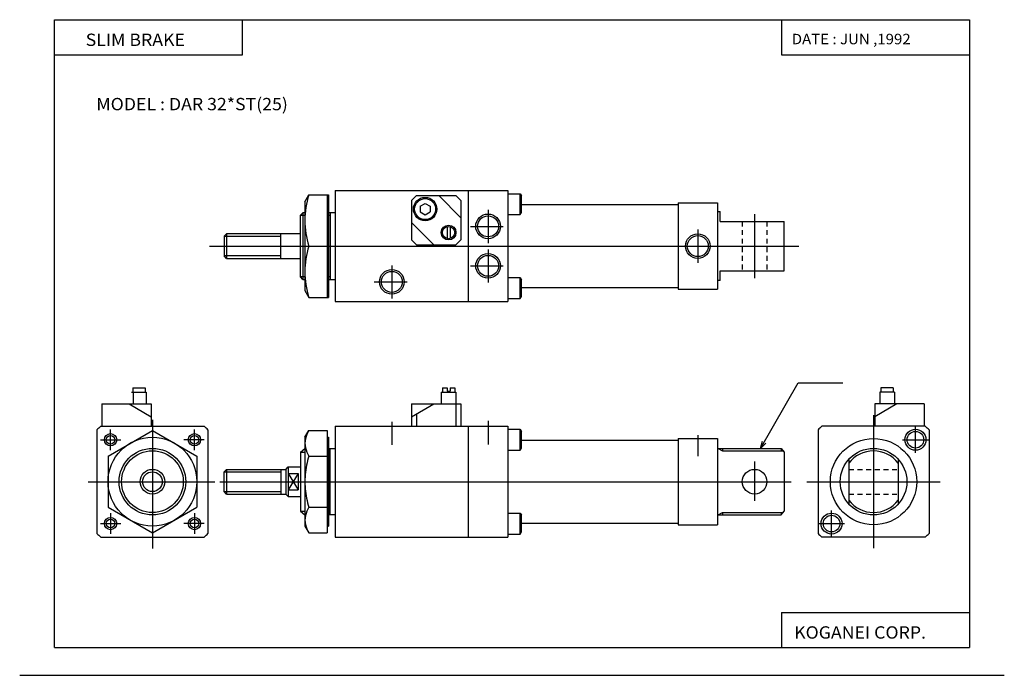
# Model space of a CAD drawing. Extents: x -200 to 200, y -138 to 127.
import ezdxf

# ---------------------------------------------------------------- set-up
doc = ezdxf.new("R2010")
doc.units = 0
doc.linetypes.add('DASHED', pattern=[3.5, 2, -1.5])
doc.layers.get('0').update_dxf_attribs({"linetype": 'CONTINUOUS'})
doc.styles.get("Standard").update_dxf_attribs({"font": 'txt', "bigfont": 'BIGFONT'})

msp = doc.modelspace()

# ---------------------------------------------------------------- linework, layer by layer
at = {"color": 1}
for p, q in [((-185.436783, -127.279236), (-185.436783, 127.279236)), ((-185.436783, 127.279236), (185.436783, 127.279236)), ((-109.164589, 112.978195), (-109.164589, 127.279236)), ((109.164581, 127.279236), (109.164581, 112.978195)), ((185.436783, 127.279236), (185.436783, -127.279236)), ((-185.436783, 112.978195), (-109.164589, 112.978195)), ((109.164581, 112.978195), (185.436783, 112.978195)), ((100.700218, -46.499958), (116.000008, -19.999983)), ((116, -20), (134.071869, -20)), ((100.700218, -46.499958), (101.476677, -43.60218)), ((100.700218, -46.499958), (102.821541, -44.378639)), ((-115.699493, -55), (-115.699493, -65)), ((109.164581, -112.97821), (185.436783, -112.97821)), ((109.164581, -112.97821), (109.164581, -127.279236)), ((-185.436783, -127.279236), (185.436783, -127.279236)), ((-199.5, -138.5), (199.5, -138.5))]:
    msp.add_line(p, q, dxfattribs=at)
for p, q in [((-83.91185, 53.50005), (-82.304153, 56.28466)), ((-82.304169, 56.284607), (-74.411865, 56.284607)), ((-74.911865, 56.284607), (-74.911865, 14.715393)), ((-74.411865, 56.284607), (-74.411865, 14.715393)), ((-71.699493, 58), (-71.699493, 13)), ((-71.699493, 58), (-1.699493, 58)), ((-38.699474, 55.999985), (-40.699478, 53.999981)), ((-38.699493, 56), (-22.699493, 56)), ((-29.699471, 56.000023), (-20.699463, 47.000019)), ((-22.699501, 55.999973), (-20.699497, 53.999969)), ((-17.699493, 58), (-17.699493, 13)), ((-1.699493, 58), (-1.699493, 13)), ((-1.699493, 56.75), (3.300507, 56.75)), ((3.300453, 56.749977), (3.800453, 55.883949)), ((3.300507, 48.25), (3.300507, 56.75)), ((3.800507, 49.116028), (3.800507, 55.883972)), ((-83.911865, 53.5), (-83.911865, 17.5)), ((-40.699493, 54), (-40.699493, 38)), ((-37.19949, 51.654739), (-35.199497, 52.809433)), ((-35.199501, 52.809414), (-33.199497, 51.654709)), ((-20.699493, 54), (-20.699493, 38)), ((3.800507, 52.300003), (67.300507, 52.300003)), ((67.300507, 53), (67.300507, 18)), ((67.300507, 53), (83.300507, 53)), ((83.300507, 53), (83.300507, 18)), ((-85.699516, 48.000061), (-84.699539, 49.000061)), ((-85.699493, 22.999992), (-85.699493, 48.000023)), ((-85.699493, 48.000023), (-83.911865, 48.000023)), ((-84.699509, 49.000023), (-84.699509, 21.999992)), ((-83.911865, 49.000023), (-84.699509, 49.000023)), ((-71.699493, 49.000023), (-74.411865, 49.000023)), ((-74.411865, 48.000023), (-73.699493, 48.000023)), ((-73.699493, 49.000023), (-73.699493, 21.999992)), ((-37.199493, 51.654694), (-37.199493, 49.345306)), ((-37.199482, 49.345325), (-35.199482, 48.190624)), ((-35.199509, 48.190624), (-33.199505, 49.345325)), ((-33.199493, 51.654694), (-33.199493, 49.345306)), ((-9.699493, 50.174774), (-9.699493, 36.719116)), ((-1.699493, 48.25), (3.300507, 48.25)), ((3.300499, 48.250004), (3.800507, 49.116043)), ((83.300507, 49.500008), (84.300507, 49.500008)), ((84.300507, 45.500008), (84.300507, 49.500008)), ((98.300507, 48.500008), (98.300507, 22.500008)), ((-40.699493, 45), (-31.69949, 35.999992)), ((84.300507, 45.500008), (110.300507, 45.500008)), ((110.300507, 25.500008), (110.300507, 45.500008)), ((-116.69931, 39.499798), (-115.699326, 40.499798)), ((-115.699493, 40.500023), (-115.699493, 30.499977)), ((-85.699493, 40.500038), (-115.699486, 40.500038)), ((-93.699493, 30.499977), (-93.699493, 40.500023)), ((-26.2995, 43.426941), (-26.2995, 38.573059)), ((-25.099487, 43.426941), (-25.099487, 38.573059)), ((-16.852497, 43.5), (-3.520287, 43.5)), ((75.300507, 42.174774), (75.300507, 28.719116)), ((-116.699493, 39.500023), (-116.699493, 31.499992)), ((-116.699486, 39.500023), (-93.699493, 39.500023)), ((-38.699493, 35.999996), (-40.699493, 38)), ((-38.699493, 36), (-22.699493, 36)), ((-22.699493, 35.999992), (-20.69949, 37.999996)), ((-122.546738, 35.5), (116.232193, 35.5)), ((-9.699493, 34.174774), (-9.699493, 20.719116)), ((-93.699493, 31.499992), (-116.699486, 31.499992)), ((-115.699478, 30.500067), (-116.699463, 31.500061)), ((-115.699486, 30.499977), (-85.699493, 30.499977)), ((-48.699493, 27.674774), (-48.699493, 14.219116)), ((-16.852497, 27.5), (-3.520287, 27.5)), ((84.300507, 21.500008), (84.300507, 25.500008)), ((84.300507, 25.500008), (110.300507, 25.500008)), ((-84.699501, 22.000011), (-85.699501, 23.000013)), ((-83.911865, 22.999992), (-85.699493, 22.999992)), ((-84.699509, 21.999992), (-83.911865, 21.999992)), ((-73.699493, 22.999992), (-74.411865, 22.999992)), ((-74.411865, 21.999992), (-71.699493, 21.999992)), ((-55.852497, 21), (-42.520287, 21)), ((-1.699493, 22.75), (3.300507, 22.75)), ((3.300453, 22.749996), (3.800461, 21.883972)), ((3.300507, 14.25), (3.300507, 22.75)), ((3.800507, 15.116028), (3.800507, 21.883972)), ((84.300507, 21.500008), (83.300507, 21.500008)), ((-83.91185, 17.500013), (-82.304153, 14.715416)), ((3.800507, 18.699997), (67.300507, 18.699997)), ((67.300507, 18), (83.300507, 18)), ((-82.304169, 14.715393), (-74.411865, 14.715393)), ((-71.699493, 13), (-1.699493, 13)), ((-1.699493, 14.25), (3.300507, 14.25)), ((3.300476, 14.250023), (3.800484, 15.11606)), ((-154.199493, -23.699997), (-148.199493, -23.699997)), ((-153.699493, -22), (-148.699493, -22)), ((-153.699493, -22), (-153.699493, -23.699997)), ((-153.449493, -23.699997), (-153.449493, -28.5)), ((-148.699493, -22), (-148.699493, -23.699997)), ((-148.199493, -23.699997), (-148.199493, -28.5)), ((-28.699493, -23.699997), (-22.699493, -23.699997)), ((-28.699493, -23.699997), (-28.699493, -28.5)), ((-28.199493, -22), (-26.299492, -22)), ((-28.199493, -22), (-28.199493, -23.699997)), ((-26.299492, -22), (-26.299492, -23.300003)), ((-26.299492, -23.300003), (-25.099495, -23.300003)), ((-25.099495, -22), (-23.199493, -22)), ((-25.099495, -22), (-25.099495, -23.300003)), ((-23.199493, -22), (-23.199493, -23.699997)), ((-22.699493, -23.699997), (-22.699493, -28.5)), ((155.003632, -23.699997), (149.003632, -23.699997)), ((149.003632, -23.699997), (149.003632, -28.5)), ((154.503632, -22), (149.503632, -22)), ((149.503632, -22), (149.503632, -23.699997)), ((154.503632, -22), (154.503632, -23.699997)), ((155.003632, -23.699997), (155.003632, -28.500002)), ((-166.199493, -28.5), (-166.199493, -37.5)), ((-166.199493, -28.5), (-146.199493, -28.5)), ((-155.199509, -28.500042), (-146.199493, -33.696198)), ((-146.199493, -28.5), (-146.199493, -37.5)), ((-40.699493, -28.5), (-40.699493, -37.5)), ((-40.699493, -28.5), (-20.699493, -28.5)), ((-40.699493, -33.696159), (-31.69949, -28.500006)), ((-22.699493, -28.5), (-22.699493, -37.5)), ((-20.699493, -28.5), (-20.699493, -37.5)), ((156.003632, -28.499922), (147.003586, -33.696091)), ((147.003632, -28.5), (147.003632, -37.5)), ((167.003632, -28.500004), (147.003632, -28.5)), ((167.003632, -28.500004), (167.003632, -37.500004)), ((-145.699493, -34.92469), (-145.699493, -87.099823)), ((-48.699493, -35.763199), (-48.699493, -45.06971)), ((-38.699493, -32.541451), (-38.699493, -37.5)), ((-9.699493, -35.346489), (-9.699493, -44.930809)), ((146.503632, -33), (146.503632, -87)), ((-168.199493, -39.040215), (-168.199493, -80.959785)), ((-166.659271, -37.5), (-124.739716, -37.5)), ((-163.699509, -49.607689), (-145.699509, -39.215385)), ((-162.699493, -47.228508), (-162.699493, -38.905586)), ((-145.699417, -39.215317), (-127.699463, -49.607597)), ((-128.699493, -47.228508), (-128.699493, -38.905586)), ((-123.199493, -39.040215), (-123.199493, -80.959785)), ((-83.911819, -41.999954), (-82.304115, -39.215343)), ((-82.304169, -39.215393), (-74.911865, -39.215393)), ((-74.911865, -39.215393), (-74.911865, -80.784607)), ((-71.699493, -37.5), (-71.699493, -82.5)), ((-71.699493, -37.5), (-1.699493, -37.5)), ((-17.699493, -37.5), (-17.699493, -82.5)), ((-1.699493, -37.5), (-1.699493, -82.5)), ((-1.699493, -38.75), (3.300507, -38.75)), ((3.300491, -38.750008), (3.800484, -39.616028)), ((3.300507, -47.25), (3.300507, -38.75)), ((3.800507, -46.383968), (3.800507, -39.616028)), ((124.003632, -39.040211), (124.003632, -80.959778)), ((167.463409, -37.500004), (125.543854, -37.499996)), ((163.503632, -48.250004), (163.503632, -37.750004)), ((169.003632, -39.040218), (169.003632, -80.959793)), ((-166.688843, -43), (-158.453537, -43)), ((-124.710144, -43), (-132.94545, -43)), ((-83.911865, -42), (-83.911865, -78)), ((-74.911865, -42), (-74.411865, -42)), ((-74.411865, -42), (-74.411865, -78)), ((3.800507, -43.199997), (67.300507, -43.199997)), ((67.300507, -42.5), (67.300507, -77.5)), ((67.300507, -42.5), (83.300507, -42.5)), ((75.300507, -41.177505), (75.300507, -49.725632)), ((83.300507, -42.5), (83.300507, -77.5)), ((158.253632, -43), (168.753632, -43.000004)), ((-85.699501, -47.999947), (-83.911873, -46.499947)), ((-83.911865, -46.5), (-83.911865, -73.5)), ((-74.411865, -46.5), (-71.699493, -46.5)), ((-73.699493, -73.5), (-73.699493, -46.5)), ((-1.699493, -47.25), (3.300507, -47.25)), ((3.300476, -47.249977), (3.800484, -46.383945)), ((83.300507, -46.5), (109.041855, -46.5)), ((83.568405, -46.500034), (85.300461, -47.500034)), ((85.300507, -46.5), (85.300507, -47.5)), ((85.300507, -47.5), (109.880951, -47.5)), ((109.041855, -46.5), (109.041855, -47.5)), ((109.041855, -46.500042), (110.300491, -48.000038)), ((-163.699493, -49.607697), (-163.699493, -70.392303)), ((-127.699493, -49.607697), (-127.699493, -70.392303)), ((-85.699493, -48), (-83.911865, -48)), ((-85.699493, -48), (-85.699493, -72)), ((-82.304169, -49.607697), (-74.911865, -49.607697)), ((-74.411865, -48), (-73.699493, -48)), ((98.300507, -51.788284), (98.300507, -67.75)), ((110.300507, -48), (110.300507, -72)), ((136.503632, -50.930824), (136.503632, -69.069176)), ((156.503632, -50.780457), (156.503632, -69.219543)), ((-116.699493, -56.000034), (-115.699493, -55.000031)), ((-115.699493, -55), (-91.699493, -55)), ((-115.699493, -55), (-115.699493, -65)), ((-93.699493, -55), (-93.699493, -65)), ((-91.699493, -55), (-91.699493, -65)), ((-91.69944, -55.000076), (-90.699448, -54.00008)), ((-90.699944, -54.000004), (-90.699944, -66)), ((-90.699493, -54), (-85.699493, -54)), ((-116.699493, -64), (-116.699493, -56)), ((-116.699493, -56), (-93.699493, -56)), ((-86.699585, -56.683327), (-90.699585, -63.316578)), ((-90.699516, -56.683384), (-86.699509, -63.316624)), ((-90.699501, -56.683376), (-86.699493, -56.683376)), ((-86.699493, -56.683376), (-86.699493, -63.316624)), ((-171.750366, -60), (-120.377945, -60)), ((-118.375, -60), (113.150589, -60)), ((-90.699493, -63.316624), (-86.699493, -63.316624)), ((119.503632, -59.999996), (173.503632, -60.000004)), ((-116.699493, -64), (-93.699493, -64)), ((-115.699478, -64.999977), (-116.699471, -63.999977)), ((-115.699493, -65), (-91.699486, -65)), ((-91.69944, -64.999992), (-90.699463, -65.999985)), ((-90.699493, -66), (-85.699493, -66)), ((-163.699463, -70.392189), (-145.699493, -80.784485)), ((-145.699493, -80.784599), (-127.699509, -70.392288)), ((-82.304169, -70.392303), (-74.911865, -70.392303)), ((129.503632, -82.25), (129.503632, -71.75)), ((-162.699493, -72.771492), (-162.699493, -81.094414)), ((-128.699493, -72.771492), (-128.699493, -81.094414)), ((-85.699493, -72), (-83.911865, -72)), ((-85.699387, -71.999893), (-83.911758, -73.499893)), ((-74.411865, -72), (-73.699493, -72)), ((-71.699493, -73.5), (-74.411865, -73.5)), ((-1.699493, -72.75), (3.300507, -72.75)), ((3.300499, -72.750015), (3.800499, -73.616035)), ((3.300507, -81.25), (3.300507, -72.75)), ((3.800507, -80.383972), (3.800507, -73.616028)), ((83.300507, -73.5), (109.041855, -73.5)), ((83.568451, -73.499962), (85.300522, -72.499969)), ((85.300507, -72.5), (85.300507, -73.5)), ((85.300507, -72.5), (109.880966, -72.5)), ((109.041855, -72.5), (109.041855, -73.5)), ((109.041977, -73.500053), (110.300644, -72.000053)), ((-166.688843, -77), (-158.453537, -77)), ((-124.710144, -77), (-132.94545, -77)), ((-83.911865, -78), (-82.304169, -80.784592)), ((-74.911865, -78), (-74.411865, -78)), ((3.800507, -76.800003), (67.300507, -76.800003)), ((67.300507, -77.5), (83.300507, -77.5)), ((124.253632, -77), (134.753632, -77)), ((-166.659271, -82.5), (-124.739716, -82.5)), ((-82.304169, -80.784607), (-74.911865, -80.784607)), ((-71.699493, -82.5), (-1.699493, -82.5)), ((-1.699493, -81.25), (3.300507, -81.25)), ((3.300461, -81.249969), (3.800468, -80.383942)), ((167.463409, -82.5), (125.543854, -82.5))]:
    msp.add_line(p, q)
at = {"linetype": 'DASHED'}
for p, q in [((93.300507, 45.500008), (93.300507, 25.500008)), ((103.300507, 45.500008), (103.300507, 25.500008)), ((136.503632, -55), (156.503632, -55)), ((136.503632, -65), (156.503632, -65))]:
    msp.add_line(p, q, dxfattribs=at)
for points in [[(-82.304169, -39.215393), (-82.754517, -40.008736), (-83.144997, -40.841721), (-83.465782, -41.706425), (-83.707062, -42.594917), (-83.859032, -43.499268), (-83.911865, -44.411545), (-83.859032, -45.323822), (-83.707062, -46.228172), (-83.465782, -47.116665), (-83.144997, -47.981369), (-82.754524, -48.814354), (-82.304169, -49.607697)], [(-82.304169, -49.607697), (-82.575142, -50.525139), (-82.822601, -51.450382), (-83.046059, -52.382652), (-83.245041, -53.321163), (-83.419052, -54.265137), (-83.567619, -55.213795), (-83.690262, -56.166351), (-83.786491, -57.122032), (-83.85582, -58.080055), (-83.897774, -59.039639), (-83.911865, -60), (-83.897774, -60.960361), (-83.85582, -61.919945), (-83.786491, -62.877968), (-83.690262, -63.833649), (-83.567619, -64.786209), (-83.419052, -65.734863), (-83.245041, -66.678841), (-83.046059, -67.617348), (-82.822601, -68.549622), (-82.575142, -69.474861), (-82.304169, -70.392303)], [(-82.304169, -70.392303), (-82.754524, -71.185646), (-83.144997, -72.018631), (-83.465782, -72.883339), (-83.707062, -73.771828), (-83.859032, -74.676178), (-83.911865, -75.588455), (-83.859032, -76.500732), (-83.707062, -77.405083), (-83.465782, -78.293571), (-83.144997, -79.158279), (-82.754517, -79.991264), (-82.304169, -80.784607)]]:
    msp.add_lwpolyline(points)
for centre, radius in [((-35.199493, 50.5), 4.75), ((-35.199493, 50.5), 4.25), ((-9.699493, 43.5), 5), ((-25.699493, 41), 3), ((-9.699493, 43.5), 4.25), ((-25.699493, 41), 2.5), ((75.300507, 35.5), 5), ((75.300507, 35.5), 4.25), ((-9.699493, 27.5), 5), ((-9.699493, 27.5), 4.25), ((-48.699493, 21), 5), ((-48.699493, 21), 4.25), ((163.503632, -43.000004), 4.25), ((163.503632, -43.000004), 3.383972), ((-162.699493, -43), 2.5), ((-162.699493, -43), 1.75), ((-145.699493, -60), 18), ((-128.699493, -43), 2.5), ((-128.699493, -43), 1.75), ((146.503632, -60), 17.5), ((-145.699493, -60), 13.5), ((-145.699493, -60), 12.5), ((146.503632, -60), 13.5), ((-145.699493, -60), 5), ((98.300507, -60), 5), ((-145.699493, -60), 4), ((-162.699493, -77), 2.5), ((-162.699493, -77), 1.75), ((-128.699493, -77), 2.5), ((-128.699493, -77), 1.75), ((129.503632, -77), 4.25), ((129.503632, -77), 3.383972)]:
    msp.add_circle(centre, radius)
for centre, radius, start, end in [((-49.520584, 45.892456), 34.391285, 162.411789, 197.588196), ((-49.520584, 25.108154), 34.391281, 162.411728, 197.588135), ((-145.699493, -60), 30.750002, 132.970306, 137.029724), ((-145.699493, -60), 30.750002, 42.970287, 47.029713), ((146.503632, -60), 30.749998, 132.97023, 137.029663), ((146.503632, -60), 30.749998, 42.970238, 47.029652), ((146.503632, -60), 12.5, 36.869896, 143.130081), ((146.503632, -60), 12.500005, 216.869919, 323.130096), ((-145.699493, -60), 30.750002, 222.970245, 227.029694), ((-145.699493, -60), 30.750002, 312.970276, 317.029724), ((146.503632, -60), 30.750002, 222.970245, 227.029678), ((146.503632, -60), 30.750002, 312.970276, 317.029694)]:
    msp.add_arc(centre, radius, start, end)
for p in [(-71.699493, 35.5), (-71.699493, 35.5), (75.300507, 35.5), (110.300507, 35.5), (-48.699493, 21), (-145.699493, -60), (-123.199493, -60), (-71.699493, -60), (110.300507, -60), (146.503632, -60), (169.003632, -60)]:
    msp.add_point(p)

# ---------------------------------------------------------------- texts
at = {"color": 1}
for s, height, width, p in [('SLIM BRAKE', 5, 1.052632, (-172.764969, 116.628723)), ('DATE : JUN ,1992', 4.242641, 1.052631, (113.360985, 117.310349)), ('KOGANEI CORP.', 5, 1.052632, (114.336403, -123.628723))]:
    msp.add_text(s, height=height, dxfattribs=dict(at, width=width)).set_placement(p)
at = {"width": 1.052632}
msp.add_text('MODEL : DAR 32*ST(25)', height=5, dxfattribs=at).set_placement((-168.463547, 90.559349))

doc.saveas('drawing.dxf')
